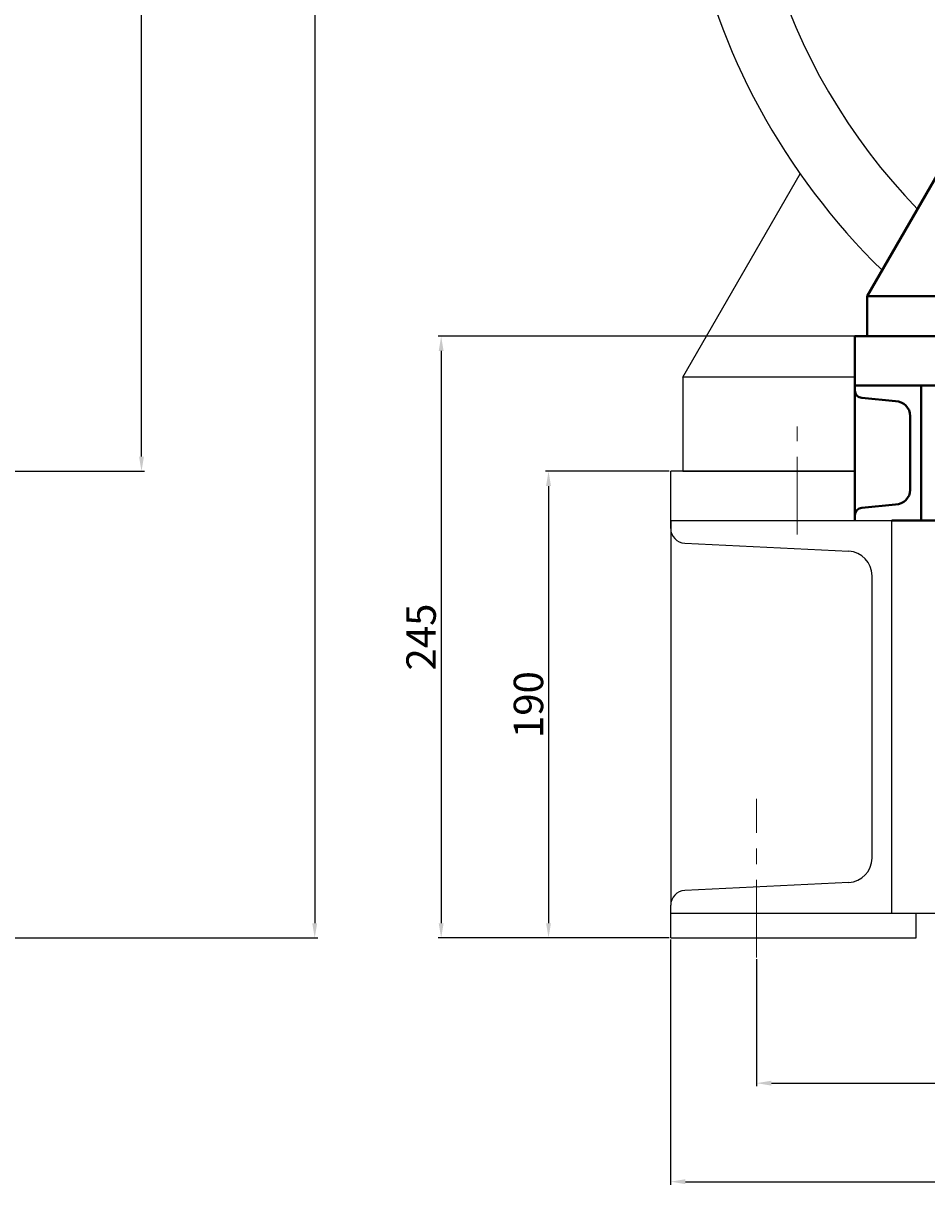
# Model space of a CAD drawing. Units: millimetres. Extents: x 50987 to 53979, y -21977 to -19823.
# Drawn here: x 52979 to 53347, y -20846 to -20373 of the extents above; entities that cross this region are included whole.
import ezdxf

# ---------------------------------------------------------------- set-up
doc = ezdxf.new("R2010")
doc.units = ezdxf.units.MM
doc.linetypes.add('CENTER', pattern=[50.8, 31.75, -6.35, 6.35, -6.35])
for name, color, linetype, lineweight in [('中心线', 5, 'CENTER', 13), ('粗实线', 7, 'Continuous', 40), ('细实线', 1, 'Continuous', 13)]:
    doc.layers.add(name, color=color, linetype=linetype, lineweight=lineweight)
doc.styles.get("Standard").update_dxf_attribs({"font": 'txt.shx', "height": 16, "bigfont": 'gbcbig.shx'})
doc.dimstyles.new('ISO-25', dxfattribs={"dimtxt": 2.5, "dimasz": 6, "dimexe": 1.25, "dimexo": 0.625, "dimtad": 1, "dimtxsty": 'Standard', "dimcen": 2.5, "dimadec": 0, "dimazin": 0, "dimtfac": 1, "dimtmove": 0, "dimatfit": 3, "dimfxl": 0, "dimarcsym": 0})

# ---------------------------------------------------------------- blocks, each defined once
blk = doc.blocks.new('*D21')
at = {"layer": 'Defpoints', "color": 0, "transparency": 16777216}
for p in [(69244.59, -12682.54), (69804.59, -12682.54), (69804.59, -12781.8)]:
    blk.add_point(p, dxfattribs=at)
at = {"layer": '细实线', "color": 0, "lineweight": -2, "transparency": 16777216}
for p, q in [((69244.59, -12683.16), (69244.59, -12783.05)), ((69804.59, -12683.16), (69804.59, -12783.05)), ((69250.59, -12781.8), (69798.59, -12781.8))]:
    blk.add_line(p, q, dxfattribs=at)
at = {"layer": '细实线', "color": 0, "transparency": 16777216}
for points in [[(69250.59, -12780.8), (69250.59, -12782.8), (69244.59, -12781.8)], [(69798.59, -12780.8), (69798.59, -12782.8), (69804.59, -12781.8)]]:
    blk.add_solid(points, dxfattribs=at)
at = {"layer": '细实线', "color": 0, "transparency": 16777216, "insert": (69524.59, -12775.18), "char_height": 12, "attachment_point": 5}
blk.add_mtext('560', dxfattribs=at)
blk = doc.blocks.new('*D22')
at = {"layer": 'Defpoints', "color": 0, "transparency": 16777216}
for p in [(69769.59, -12682.54), (69279.59, -12690.58), (69769.59, -12741.68)]:
    blk.add_point(p, dxfattribs=at)
at = {"layer": '细实线', "color": 0, "lineweight": -2, "transparency": 16777216}
for p, q in [((69769.59, -12683.16), (69769.59, -12742.93)), ((69279.59, -12691.21), (69279.59, -12742.93)), ((69285.59, -12741.68), (69763.59, -12741.68))]:
    blk.add_line(p, q, dxfattribs=at)
at = {"layer": '细实线', "color": 0, "transparency": 16777216}
for points in [[(69285.59, -12740.68), (69285.59, -12742.68), (69279.59, -12741.68)], [(69763.59, -12740.68), (69763.59, -12742.68), (69769.59, -12741.68)]]:
    blk.add_solid(points, dxfattribs=at)
at = {"layer": '细实线', "color": 0, "transparency": 16777216, "insert": (69524.59, -12735.06), "char_height": 12, "attachment_point": 5}
blk.add_mtext('490', dxfattribs=at)
blk = doc.blocks.new('*D23')
at = {"layer": 'Defpoints', "color": 0, "transparency": 16777216}
for p in [(69244.59, -12492.54), (69194.87, -12682.54), (69244.59, -12682.54)]:
    blk.add_point(p, dxfattribs=at)
at = {"layer": '细实线', "color": 0, "lineweight": -2, "transparency": 16777216}
for p, q in [((69243.97, -12492.54), (69193.62, -12492.54)), ((69194.87, -12498.54), (69194.87, -12676.54)), ((69243.97, -12682.54), (69193.62, -12682.54))]:
    blk.add_line(p, q, dxfattribs=at)
at = {"layer": '细实线', "color": 0, "transparency": 16777216}
for points in [[(69193.87, -12498.54), (69195.87, -12498.54), (69194.87, -12492.54)], [(69193.87, -12676.54), (69195.87, -12676.54), (69194.87, -12682.54)]]:
    blk.add_solid(points, dxfattribs=at)
at = {"layer": '细实线', "color": 0, "transparency": 16777216, "insert": (69188.25, -12587.54), "char_height": 12, "attachment_point": 5, "rotation": 90}
blk.add_mtext('190', dxfattribs=at)
blk = doc.blocks.new('*D24')
at = {"layer": 'Defpoints', "color": 0, "transparency": 16777216}
for p in [(69322.09, -12437.54), (69151.17, -12682.54), (69218.79, -12682.54)]:
    blk.add_point(p, dxfattribs=at)
at = {"layer": '细实线', "color": 0, "lineweight": -2, "transparency": 16777216}
for p, q in [((69321.47, -12437.54), (69149.92, -12437.54)), ((69151.17, -12443.54), (69151.17, -12676.54)), ((69218.17, -12682.54), (69149.92, -12682.54))]:
    blk.add_line(p, q, dxfattribs=at)
at = {"layer": '细实线', "color": 0, "transparency": 16777216}
for points in [[(69150.17, -12443.54), (69152.17, -12443.54), (69151.17, -12437.54)], [(69150.17, -12676.54), (69152.17, -12676.54), (69151.17, -12682.54)]]:
    blk.add_solid(points, dxfattribs=at)
at = {"layer": '细实线', "color": 0, "transparency": 16777216, "insert": (69144.55, -12560.04), "char_height": 12, "attachment_point": 5, "rotation": 90}
blk.add_mtext('245', dxfattribs=at)
blk = doc.blocks.new('*D26')
at = {"layer": 'Defpoints', "color": 0, "transparency": 16777216}
for p in [(68415.35, -11852.55), (69029.19, -11852.55), (68693.17, -12492.55)]:
    blk.add_point(p, dxfattribs=at)
at = {"layer": '细实线', "color": 0, "lineweight": -2, "transparency": 16777216}
for p, q in [((68415.98, -11852.55), (69030.44, -11852.55)), ((69029.19, -12486.55), (69029.19, -11858.55)), ((68693.8, -12492.55), (69030.44, -12492.55))]:
    blk.add_line(p, q, dxfattribs=at)
at = {"layer": '细实线', "color": 0, "transparency": 16777216}
for points in [[(69028.19, -11858.55), (69030.19, -11858.55), (69029.19, -11852.55)], [(69028.19, -12486.55), (69030.19, -12486.55), (69029.19, -12492.55)]]:
    blk.add_solid(points, dxfattribs=at)
at = {"layer": '细实线', "color": 0, "transparency": 16777216, "insert": (69022.56, -12172.55), "char_height": 12, "attachment_point": 5, "rotation": 90}
blk.add_mtext('640', dxfattribs=at)
blk = doc.blocks.new('*D27')
at = {"layer": 'Defpoints', "color": 0, "transparency": 16777216}
for p in [(68415.35, -11852.55), (68693.17, -12682.55), (69099.7, -12682.55)]:
    blk.add_point(p, dxfattribs=at)
at = {"layer": '细实线', "color": 0, "lineweight": -2, "transparency": 16777216}
for p, q in [((68415.98, -11852.55), (69100.95, -11852.55)), ((69099.7, -11858.55), (69099.7, -12676.55)), ((68693.8, -12682.55), (69100.95, -12682.55))]:
    blk.add_line(p, q, dxfattribs=at)
at = {"layer": '细实线', "color": 0, "transparency": 16777216}
for points in [[(69098.7, -11858.55), (69100.7, -11858.55), (69099.7, -11852.55)], [(69098.7, -12676.55), (69100.7, -12676.55), (69099.7, -12682.55)]]:
    blk.add_solid(points, dxfattribs=at)
at = {"layer": '细实线', "color": 0, "transparency": 16777216, "insert": (69093.08, -12267.55), "char_height": 12, "attachment_point": 5, "rotation": 90}
blk.add_mtext('830', dxfattribs=at)

msp = doc.modelspace()

# ---------------------------------------------------------------- linework, layer by layer
for p, q in [((53247.629, -20516.956), (53295.39, -20434.231)), ((53247.629, -20516.956), (53247.629, -20555.291)), ((53317.629, -20516.956), (53247.629, -20516.956)), ((53317.629, -20555.291), (53242.629, -20555.291)), ((53242.629, -20578.571), (53242.629, -20555.291)), ((53247.629, -20555.291), (53317.629, -20555.291)), ((53242.629, -20575.286), (53332.629, -20575.286)), ((53242.629, -20575.286), (53242.629, -20732)), ((53332.629, -20735.286), (53332.629, -20575.286)), ((53248.337, -20584.564), (53315.116, -20587.822)), ((53324.629, -20712.762), (53324.629, -20597.81)), ((53315.116, -20722.75), (53248.337, -20726.007)), ((53242.629, -20745.286), (53242.629, -20732)), ((53802.629, -20735.286), (53242.629, -20735.286)), ((53342.629, -20745.286), (53342.629, -20735.286)), ((53242.629, -20745.286), (53342.629, -20745.286))]:
    msp.add_line(p, q)
for centre, radius, start, end in [((53522.629, -20274.956), 277.5, 314.33524, 225.66476), ((53522.629, -20274.956), 249.75, 114.64225, 224.0317), ((53248.629, -20578.571), 6, 180, 267.2073), ((53314.629, -20597.81), 10, 0, 87.2073), ((53314.629, -20712.762), 10, 272.7927, 0), ((53248.629, -20732), 6, 92.7927, 180)]:
    msp.add_arc(centre, radius, start, end)
at = {"layer": '中心线'}
for p, q in [((53294.129, -20581.083), (53294.129, -20537.093)), ((53277.629, -20753.327), (53277.629, -20688.613))]:
    msp.add_line(p, q, dxfattribs=at)
at = {"layer": '粗实线'}
for p, q in [((53322.629, -20483.951), (53381.403, -20382.151)), ((53322.629, -20483.951), (53389.927, -20483.951)), ((53322.629, -20500.291), (53322.629, -20483.951)), ((53402.629, -20500.291), (53317.629, -20500.291)), ((53322.629, -20500.291), (53317.629, -20500.291)), ((53317.629, -20500.291), (53317.629, -20575.286)), ((53317.629, -20522.44), (53317.629, -20500.291)), ((53322.629, -20500.291), (53402.629, -20500.291)), ((53317.629, -20520.301), (53522.629, -20520.301)), ((53344.629, -20520.301), (53344.629, -20575.286)), ((53320.486, -20525.437), (53334.129, -20526.801)), ((53340.129, -20532.801), (53340.129, -20562.796)), ((53317.629, -20573.146), (53317.629, -20575.286)), ((53320.486, -20570.16), (53334.129, -20568.796)), ((53332.629, -20575.286), (53802.629, -20575.286))]:
    msp.add_line(p, q, dxfattribs=at)
for centre, radius, start, end in [((53320.629, -20522.44), 3, 180, 267.27369), ((53334.129, -20532.801), 6, 0, 90), ((53334.129, -20562.796), 6, 270, 0), ((53320.62, -20573.148), 2.991, 92.56149, 179.9735)]:
    msp.add_arc(centre, radius, start, end, dxfattribs=at)

# ---------------------------------------------------------------- dimensions: what is measured, and where the dimension line sits
at = {"layer": '细实线'}
for base, p1, p2, picture, middle, set_off in [((53027.224, -19915.296), (52691.211, -20555.296), (52413.391, -19915.296), '*D26', (53020.599, -20235.296), (-16001.962, -8062.747)), ((53097.741, -20745.296), (52413.391, -19915.296), (52691.211, -20745.296), '*D27', (53091.116, -20330.296), (-16001.962, -8062.747)), ((53149.209318212, -20745.285761362), (53320.128940978, -20500.290761362), (53216.832053201, -20745.285761362), '*D24', (53142.584318212, -20622.788261362), (-16001.961968892, -8062.746817213)), ((53192.910165424, -20745.285761362), (53242.628940978, -20555.290761362), (53242.628940978, -20745.285761362), '*D23', (53186.285165424, -20650.288261362), (-16001.961968892, -8062.746817213))]:
    dim = msp.add_linear_dim(base=base, p1=p1, p2=p2, angle=90, dimstyle='ISO-25', dxfattribs=at)
    dim.commit()
    dim.dimension.update_dxf_attribs({"geometry": picture, "text_midpoint": middle, "insert": set_off})
for base, p1, p2, picture, middle in [((53802.629, -20844.551), (53242.629, -20745.286), (53802.629, -20745.286), '*D21', (53522.629, -20837.926)), ((53767.629, -20804.431), (53277.629, -20753.327), (53767.629, -20745.286), '*D22', (53522.629, -20797.806))]:
    dim = msp.add_linear_dim(base=base, p1=p1, p2=p2, dimstyle='ISO-25', dxfattribs=at)
    dim.commit()
    dim.dimension.update_dxf_attribs({"geometry": picture, "text_midpoint": middle, "insert": (-16001.962, -8062.747)})

doc.saveas('drawing.dxf')
